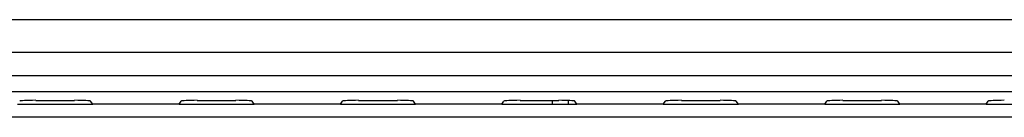
# Model space of a CAD drawing. Units: millimetres. Extents: x 0 to 1189, y 0 to 841.
# Drawn here: x 1073 to 1082, y 410 to 411 of the extents above; entities that cross this region are included whole.
import ezdxf

# ---------------------------------------------------------------- set-up
doc = ezdxf.new("R2010")
doc.units = ezdxf.units.MM
doc.header["$LTSCALE"] = 65.395
doc.layers.add('3_ALL_AXES', color=7, linetype='CONTINUOUS')
doc.layers.add('7_ALL_FEATURES', color=7, linetype='CONTINUOUS')

msp = doc.modelspace()

# ---------------------------------------------------------------- linework, layer by layer
at = {"layer": '3_ALL_AXES', "color": 7, "linetype": 'Continuous'}
for p, q in [((1088.6305, 410.953), (1045.1905, 410.953)), ((1045.1905, 410.653), (1088.6305, 410.653)), ((1072.7006, 410.208), (1073.0603, 410.208)), ((1074.2006, 410.208), (1074.5603, 410.208)), ((1075.7006, 410.208), (1076.0603, 410.208)), ((1077.2006, 410.208), (1077.5603, 410.208)), ((1078.7006, 410.208), (1079.0603, 410.208)), ((1080.2006, 410.208), (1080.5603, 410.208)), ((1088.6305, 410.0519), (1045.1905, 410.0519))]:
    msp.add_line(p, q, dxfattribs=at)
for centre, start_param, end_param in [((1072.7006, 410.2002), 1.570796, 3.106686), ((1073.0603, 410.2002), 0.034907, 1.570796), ((1074.2006, 410.2002), 1.570796, 3.106686), ((1074.5603, 410.2002), 0.034907, 1.570796), ((1075.7006, 410.2002), 1.570796, 3.106686), ((1076.0603, 410.2002), 0.034907, 1.570796), ((1077.2006, 410.2002), 1.570796, 3.106686), ((1077.5603, 410.2002), 0.034907, 1.570796), ((1078.7006, 410.2002), 1.570796, 3.106686), ((1079.0603, 410.2002), 0.034907, 1.570796), ((1080.2006, 410.2002), 1.570796, 3.106686), ((1080.5603, 410.2002), 0.034907, 1.570796), ((1081.7006, 410.2002), 1.570796, 3.106686)]:
    msp.add_ellipse(centre, major_axis=(0.15, 0), ratio=0.052408, start_param=start_param, end_param=end_param, dxfattribs=at)
at = {"layer": '7_ALL_FEATURES', "color": 7, "linetype": 'Continuous'}
for p, q in [((1088.6305, 410.4353), (1045.1905, 410.4353)), ((1088.6305, 410.2855), (1045.1905, 410.2855)), ((1073.2293, 410.1719), (1073.2102, 410.2005)), ((1074.0317, 410.1719), (1074.0507, 410.2005)), ((1074.7293, 410.1719), (1074.7102, 410.2005)), ((1075.5317, 410.1719), (1075.5507, 410.2005)), ((1076.2293, 410.1719), (1076.2102, 410.2005)), ((1077.0317, 410.1719), (1077.0507, 410.2005)), ((1077.5005, 410.1687), (1077.5005, 410.208)), ((1077.6505, 410.1687), (1077.6505, 410.2065)), ((1077.7293, 410.1719), (1077.7102, 410.2005)), ((1078.5317, 410.1719), (1078.5507, 410.2005)), ((1079.2293, 410.1719), (1079.2102, 410.2005)), ((1080.0317, 410.1719), (1080.0507, 410.2005)), ((1080.7293, 410.1719), (1080.7102, 410.2005)), ((1081.5317, 410.1719), (1081.5507, 410.2005)), ((1073.2293, 410.1687), (1072.5317, 410.1687)), ((1073.2293, 410.1687), (1073.2293, 410.1719)), ((1074.0317, 410.1719), (1073.2293, 410.1719)), ((1074.0317, 410.1687), (1074.0317, 410.1719)), ((1074.7293, 410.1687), (1074.0317, 410.1687)), ((1074.7293, 410.1687), (1074.7293, 410.1719)), ((1075.5317, 410.1719), (1074.7293, 410.1719)), ((1075.5317, 410.1687), (1075.5317, 410.1719)), ((1076.2293, 410.1687), (1075.5317, 410.1687)), ((1076.2293, 410.1687), (1076.2293, 410.1719)), ((1077.0317, 410.1719), (1076.2293, 410.1719)), ((1077.0317, 410.1687), (1077.0317, 410.1719)), ((1077.7293, 410.1687), (1077.0317, 410.1687)), ((1077.7293, 410.1687), (1077.7293, 410.1719)), ((1078.5317, 410.1719), (1077.7293, 410.1719)), ((1078.5317, 410.1687), (1078.5317, 410.1719)), ((1079.2293, 410.1687), (1078.5317, 410.1687)), ((1079.2293, 410.1687), (1079.2293, 410.1719)), ((1080.0317, 410.1719), (1079.2293, 410.1719)), ((1080.0317, 410.1687), (1080.0317, 410.1719)), ((1080.7293, 410.1687), (1080.0317, 410.1687)), ((1080.7293, 410.1687), (1080.7293, 410.1719)), ((1081.5317, 410.1719), (1080.7293, 410.1719)), ((1081.5317, 410.1687), (1081.5317, 410.1719)), ((1082.2293, 410.1687), (1081.5317, 410.1687))]:
    msp.add_line(p, q, dxfattribs=at)

doc.saveas('drawing.dxf')
